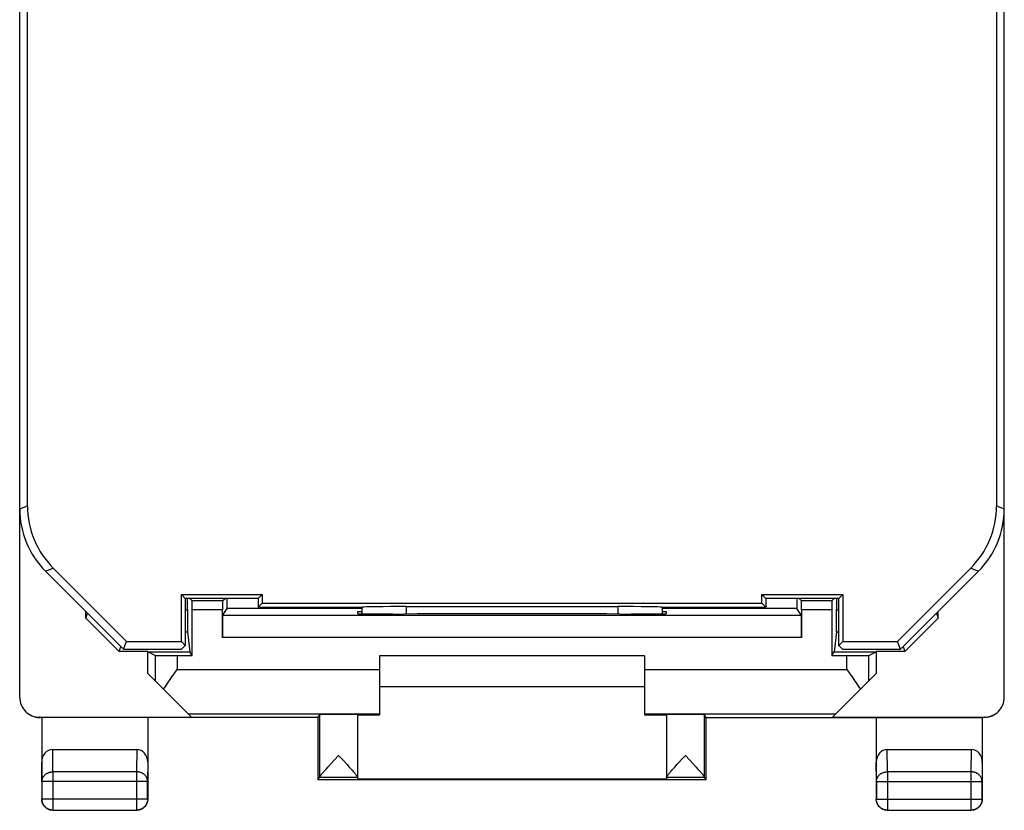
# Model space of a CAD drawing. Units: millimetres. Extents: x -11.7 to 10.6, y -26.9 to 22.1.
# Drawn here: x -11.7 to 10.6, y -26.9 to -9 of the extents above; entities that cross this region are included whole.
import ezdxf

# ---------------------------------------------------------------- set-up
doc = ezdxf.new("R2010")
doc.units = ezdxf.units.MM
doc.header["$LTSCALE"] = 16.335
doc.layers.get('0').update_dxf_attribs({"linetype": 'CONTINUOUS'})
for name, color, linetype in [('ASSI', 7, 'CONTINUOUS'), ('DRAFT', 7, 'CONTINUOUS'), ('RACCORDO', 7, 'CONTINUOUS')]:
    doc.layers.add(name, color=color, linetype=linetype)

msp = doc.modelspace()

# ---------------------------------------------------------------- linework, layer by layer
at = {"color": 7, "linetype": 'CONTINUOUS'}
for p, q in [((-10.171, -22.528), (-10.134, -22.416)), ((9.092, -22.416), (9.129, -22.528)), ((-9.421, -23.279), (-10.171, -22.528)), ((8.379, -23.279), (9.129, -22.528)), ((-9.421, -23.279), (-9.384, -23.166)), ((8.341, -23.166), (8.379, -23.279)), ((-8.771, -23.279), (-9.421, -23.279)), ((2.479, -23.379), (-3.521, -23.379)), ((8.379, -23.279), (7.729, -23.279)), ((2.479, -24.079), (-3.521, -24.079))]:
    msp.add_line(p, q, dxfattribs=at)
at = {"layer": 'ASSI', "color": 253, "linetype": 'CONTINUOUS'}
for p, q in [((-4.877, -26.129), (-4.877, -24.713)), ((3.835, -26.129), (3.835, -24.713)), ((-4.021, -26.135), (-4.878, -26.135)), ((3.835, -26.135), (2.979, -26.135))]:
    msp.add_line(p, q, dxfattribs=at)
at = {"layer": 'ASSI', "color": 7, "linetype": 'CONTINUOUS'}
for p, q in [((-4.021, -24.713), (-4.021, -26.173)), ((2.979, -24.713), (2.979, -26.173)), ((-4.633, -25.834), (-4.449, -25.635)), ((-4.449, -25.635), (-4.354, -25.738)), ((3.407, -25.635), (3.502, -25.738)), ((-4.691, -25.898), (-4.633, -25.834)), ((-4.354, -25.738), (-4.265, -25.835)), ((-4.265, -25.835), (-4.206, -25.899)), ((3.502, -25.738), (3.59, -25.834)), ((3.59, -25.834), (3.649, -25.898)), ((-4.782, -26.001), (-4.756, -25.971)), ((-4.756, -25.971), (-4.725, -25.936)), ((-4.725, -25.936), (-4.691, -25.898)), ((-4.206, -25.899), (-4.172, -25.937)), ((-4.172, -25.937), (-4.142, -25.972)), ((3.073, -26.002), (3.099, -25.971)), ((3.099, -25.971), (3.13, -25.937)), ((3.13, -25.937), (3.164, -25.899)), ((3.649, -25.898), (3.683, -25.936)), ((3.683, -25.936), (3.713, -25.971)), ((-4.921, -26.179), (-4.878, -26.135)), ((3.879, -26.179), (3.835, -26.135))]:
    msp.add_line(p, q, dxfattribs=at)
for points in [[(3.244, -25.812), (3.335, -25.713), (3.407, -25.635)], [(3.164, -25.899), (3.223, -25.835), (3.244, -25.812)], [(-4.877, -26.129), (-4.877, -26.127), (-4.876, -26.123), (-4.874, -26.119), (-4.871, -26.114), (-4.868, -26.109), (-4.864, -26.103), (-4.859, -26.096), (-4.854, -26.088), (-4.848, -26.08), (-4.841, -26.071), (-4.833, -26.061), (-4.825, -26.051), (-4.815, -26.04), (-4.805, -26.028), (-4.794, -26.015), (-4.782, -26.001)], [(-4.142, -25.972), (-4.115, -26.002), (-4.103, -26.016), (-4.092, -26.029), (-4.082, -26.041), (-4.073, -26.052), (-4.064, -26.062), (-4.057, -26.072), (-4.05, -26.081), (-4.044, -26.089), (-4.038, -26.097), (-4.034, -26.104), (-4.03, -26.11), (-4.027, -26.115), (-4.024, -26.12), (-4.023, -26.124), (-4.022, -26.127), (-4.021, -26.13)], [(2.979, -26.13), (2.979, -26.127), (2.98, -26.124), (2.982, -26.12), (2.984, -26.115), (2.987, -26.11), (2.991, -26.104), (2.996, -26.097), (3.001, -26.089), (3.008, -26.081), (3.014, -26.072), (3.022, -26.062), (3.031, -26.052), (3.04, -26.041), (3.05, -26.029), (3.061, -26.016), (3.073, -26.002)], [(3.713, -25.971), (3.74, -26.001), (3.752, -26.015), (3.763, -26.028), (3.773, -26.04), (3.782, -26.051), (3.791, -26.062), (3.798, -26.071), (3.805, -26.08), (3.812, -26.088), (3.817, -26.096), (3.822, -26.103), (3.826, -26.109), (3.829, -26.114), (3.831, -26.119), (3.833, -26.123), (3.834, -26.127), (3.835, -26.129)]]:
    msp.add_lwpolyline(points, dxfattribs=at)
for centre, start_param, end_param in [((-4.878, -25.635), -3.135775, -2.991996), ((3.835, -25.635), -3.29119, -3.14741)]:
    msp.add_ellipse(centre, major_axis=(0, 0.5), ratio=0.005818, start_param=start_param, end_param=end_param, dxfattribs=at)
at = {"layer": 'DRAFT', "color": 7, "linetype": 'CONTINUOUS'}
for p, q in [((-7.921, -22.079), (-8.01, -21.99)), ((-8.01, -21.99), (-6.182, -21.99)), ((-8.01, -23.054), (-8.01, -21.99)), ((-6.271, -22.079), (-6.182, -21.99)), ((-6.182, -21.99), (-6.182, -22.19)), ((5.14, -21.99), (6.968, -21.99)), ((5.229, -22.079), (5.14, -21.99)), ((5.14, -22.19), (5.14, -21.99)), ((6.879, -22.079), (6.968, -21.99)), ((6.968, -21.99), (6.968, -23.054)), ((-6.271, -22.079), (-7.921, -22.079)), ((-7.921, -22.079), (-7.921, -23.143)), ((-6.271, -22.079), (-6.271, -22.279)), ((-6.271, -22.279), (-6.182, -22.19)), ((-6.182, -22.19), (5.14, -22.19)), ((5.14, -22.19), (5.229, -22.279)), ((6.879, -22.079), (5.229, -22.079)), ((5.229, -22.079), (5.229, -22.279)), ((6.879, -23.143), (6.879, -22.079)), ((-10.171, -22.528), (-10.171, -22.379)), ((-3.921, -22.379), (-4.021, -22.379)), ((-4.021, -22.379), (-4.021, -22.423)), ((-3.021, -22.432), (-2.963, -22.432)), ((1.92, -22.432), (1.979, -22.432)), ((2.979, -22.379), (2.879, -22.379)), ((2.979, -22.423), (2.979, -22.379)), ((9.129, -22.528), (9.129, -22.379)), ((-9.321, -23.229), (-9.249, -23.054)), ((-9.249, -23.054), (-8.01, -23.054)), ((-7.921, -23.143), (-8.01, -23.054)), ((-8.007, -23.229), (-7.921, -23.143)), ((6.879, -23.143), (6.968, -23.054)), ((6.964, -23.229), (6.879, -23.143)), ((6.968, -23.054), (8.206, -23.054)), ((8.279, -23.229), (8.206, -23.054)), ((-9.321, -23.229), (-8.007, -23.229)), ((-8.768, -23.289), (-8.771, -23.279)), ((-8.771, -23.779), (-8.771, -23.279)), ((-8.768, -23.289), (-7.82, -23.289)), ((-7.763, -23.375), (-7.82, -23.289)), ((6.721, -23.375), (6.778, -23.289)), ((6.778, -23.289), (7.725, -23.289)), ((6.964, -23.229), (8.279, -23.229)), ((7.725, -23.289), (7.729, -23.279)), ((7.729, -23.279), (7.729, -23.779)), ((-4.921, -24.779), (-4.877, -24.713)), ((-4.021, -24.717), (-3.521, -24.717)), ((2.479, -24.717), (2.979, -24.717)), ((3.879, -24.779), (3.835, -24.713)), ((-4.921, -24.779), (-11.171, -24.779)), ((-4.921, -24.779), (-4.921, -26.179)), ((3.879, -24.779), (10.129, -24.779)), ((3.879, -26.179), (3.879, -24.779)), ((-4.921, -26.179), (3.879, -26.179)), ((2.979, -26.173), (-4.021, -26.173))]:
    msp.add_line(p, q, dxfattribs=at)
for centre, major_axis, start_param, end_param in [((-3.021, -22.423), (1, 0), -3.141593, -1.570796), ((-0.521, -22.561), (15, 0), 1.407315, 1.734278), ((1.979, -22.423), (1, 0), -1.570796, 0), ((-4.449, -24.713), (0.428, 0), 0, 3.135775), ((3.407, -24.713), (0.428, 0), 0.005818, 3.141593)]:
    msp.add_ellipse(centre, major_axis=major_axis, ratio=0.008727, start_param=start_param, end_param=end_param, dxfattribs=at)
at = {"layer": 'RACCORDO', "color": 7, "linetype": 'CONTINUOUS'}
for p, q in [((-11.671, -24.32), (-11.671, 19.562)), ((10.629, -24.32), (10.629, 19.562)), ((-11.497, -19.978), (-11.497, 15.221)), ((10.454, 15.221), (10.454, -19.978)), ((-9.249, -23.054), (-10.911, -21.392)), ((9.869, -21.392), (8.206, -23.054)), ((-11.086, -21.464), (-9.321, -23.229)), ((8.279, -23.229), (10.043, -21.464)), ((-7.873, -22.338), (-7.873, -22.079)), ((-7.764, -22.136), (-7.821, -22.079)), ((-7.078, -22.136), (-7.021, -22.079)), ((-6.271, -22.279), (-3.914, -22.279)), ((-3.921, -22.279), (-3.921, -22.427)), ((-2.921, -22.263), (1.879, -22.263)), ((2.872, -22.279), (5.229, -22.279)), ((2.879, -22.279), (2.879, -22.427)), ((6.036, -22.136), (5.979, -22.079)), ((6.722, -22.136), (6.779, -22.079)), ((6.831, -22.079), (6.831, -22.338)), ((-7.763, -23.375), (-7.763, -22.336)), ((-7.079, -22.962), (-7.079, -22.336)), ((-7.077, -22.462), (-6.972, -22.305)), ((6.034, -22.462), (5.93, -22.305)), ((6.037, -22.336), (6.037, -22.962)), ((6.721, -22.336), (6.721, -23.375)), ((-7.87, -22.837), (-7.82, -23.289)), ((6.828, -22.837), (6.778, -23.289)), ((-8.605, -23.37), (-8.768, -23.289)), ((-8.105, -23.375), (-7.763, -23.375)), ((-3.521, -23.379), (-3.521, -24.717)), ((2.479, -23.379), (2.479, -24.717)), ((6.721, -23.375), (7.063, -23.375)), ((7.563, -23.37), (7.725, -23.289)), ((-7.78, -24.77), (-8.771, -23.779)), ((-8.238, -23.88), (-8.159, -23.767)), ((-8.159, -23.767), (-8.105, -23.691)), ((6.737, -24.77), (7.729, -23.779)), ((7.063, -23.691), (7.116, -23.767)), ((7.116, -23.767), (7.196, -23.88)), ((-11.221, -24.77), (-7.78, -24.77)), ((-11.171, -24.779), (-11.204, -24.779)), ((-11.171, -24.779), (-11.171, -26.629)), ((-8.771, -24.779), (-8.771, -26.629)), ((6.737, -24.77), (10.179, -24.77)), ((7.729, -24.779), (7.729, -26.629)), ((10.161, -24.779), (10.129, -24.779)), ((10.129, -24.779), (10.129, -26.629)), ((-10.922, -25.501), (-9.021, -25.501)), ((7.978, -25.501), (9.879, -25.501)), ((-10.921, -26.879), (-9.021, -26.879)), ((7.979, -26.879), (9.879, -26.879))]:
    msp.add_line(p, q, dxfattribs=at)
at = {"layer": 'RACCORDO', "color": 253, "linetype": 'CONTINUOUS'}
for p, q in [((-11.671, -20.05), (-11.497, -19.978)), ((10.454, -19.978), (10.629, -20.05)), ((-11.086, -21.464), (-10.911, -21.392)), ((9.869, -21.392), (10.043, -21.464)), ((-7.078, -22.136), (-7.764, -22.136)), ((-2.921, -22.263), (-2.921, -22.432)), ((1.879, -22.263), (1.879, -22.432)), ((6.722, -22.136), (6.036, -22.136)), ((-7.921, -22.338), (-7.873, -22.338)), ((-7.079, -22.336), (-7.763, -22.336)), ((6.034, -22.462), (-7.077, -22.462)), ((-3.921, -22.305), (-6.972, -22.305)), ((5.93, -22.305), (2.879, -22.305)), ((6.721, -22.336), (6.037, -22.336)), ((6.831, -22.338), (6.879, -22.338)), ((-7.921, -22.837), (-7.87, -22.837)), ((6.037, -22.962), (-7.079, -22.962)), ((6.828, -22.837), (6.879, -22.837)), ((-8.605, -23.37), (-8.605, -23.945)), ((-8.105, -23.375), (-8.105, -23.691)), ((7.063, -23.691), (7.063, -23.375)), ((7.563, -23.945), (7.563, -23.37)), ((-8.105, -23.691), (-3.521, -23.691)), ((2.479, -23.691), (7.063, -23.691)), ((-7.859, -24.691), (-3.521, -24.691)), ((2.479, -24.691), (6.816, -24.691)), ((-11.204, -24.779), (-11.221, -24.77)), ((10.179, -24.77), (10.161, -24.779)), ((-10.917, -26.007), (-10.922, -25.501)), ((-9.021, -25.501), (-9.026, -26.007)), ((7.983, -26.007), (7.978, -25.501)), ((9.879, -25.501), (9.874, -26.007)), ((-11.167, -26.223), (-11.171, -25.789)), ((-8.771, -25.789), (-8.776, -26.223)), ((7.733, -26.223), (7.729, -25.789)), ((10.129, -25.789), (10.124, -26.223)), ((-9.026, -26.007), (-10.917, -26.007)), ((-10.917, -26.007), (-10.917, -26.874)), ((-9.026, -26.007), (-9.026, -26.874)), ((9.874, -26.007), (7.983, -26.007)), ((7.983, -26.007), (7.983, -26.874)), ((9.874, -26.007), (9.874, -26.874)), ((-8.776, -26.223), (-11.167, -26.223)), ((-11.167, -26.223), (-11.167, -26.624)), ((-8.776, -26.624), (-8.776, -26.223)), ((7.733, -26.223), (10.124, -26.223)), ((7.733, -26.223), (7.733, -26.624)), ((10.124, -26.624), (10.124, -26.223)), ((-11.167, -26.624), (-11.171, -26.629)), ((-8.776, -26.624), (-11.167, -26.624)), ((-8.776, -26.624), (-8.771, -26.629)), ((7.733, -26.624), (7.729, -26.629)), ((7.733, -26.624), (10.124, -26.624)), ((10.124, -26.624), (10.129, -26.629)), ((-10.917, -26.874), (-10.921, -26.879)), ((-10.917, -26.874), (-9.026, -26.874)), ((-9.026, -26.874), (-9.021, -26.879)), ((7.983, -26.874), (7.979, -26.879)), ((7.983, -26.874), (9.874, -26.874)), ((9.874, -26.874), (9.879, -26.879))]:
    msp.add_line(p, q, dxfattribs=at)
at = {"layer": 'RACCORDO', "color": 7, "linetype": 'CONTINUOUS'}
for points in [[(-8.412, -24.138), (-8.389, -24.102), (-8.365, -24.065), (-8.34, -24.029), (-8.315, -23.992)], [(-8.315, -23.992), (-8.264, -23.917), (-8.238, -23.88)], [(7.196, -23.88), (7.247, -23.955), (7.273, -23.992), (7.298, -24.029), (7.322, -24.065), (7.346, -24.102), (7.37, -24.138)], [(-11.405, -24.731), (-11.391, -24.738), (-11.371, -24.746), (-11.351, -24.754), (-11.331, -24.76), (-11.31, -24.766), (-11.289, -24.771), (-11.268, -24.774), (-11.247, -24.777), (-11.225, -24.778), (-11.204, -24.779)], [(10.362, -24.731), (10.348, -24.738), (10.329, -24.746), (10.309, -24.754), (10.288, -24.76), (10.268, -24.766), (10.247, -24.771), (10.225, -24.774), (10.204, -24.777), (10.183, -24.778), (10.161, -24.779)], [(-10.921, -26.879), (-10.933, -26.878), (-10.945, -26.878), (-10.957, -26.876), (-10.969, -26.874), (-10.98, -26.872), (-10.992, -26.869), (-11.003, -26.865), (-11.014, -26.861), (-11.025, -26.856), (-11.036, -26.851), (-11.046, -26.845), (-11.056, -26.839), (-11.066, -26.832), (-11.076, -26.825), (-11.085, -26.818), (-11.094, -26.81), (-11.102, -26.801), (-11.11, -26.792), (-11.118, -26.783), (-11.125, -26.774), (-11.132, -26.764), (-11.138, -26.754), (-11.143, -26.743), (-11.149, -26.733), (-11.153, -26.722), (-11.157, -26.71), (-11.161, -26.699), (-11.164, -26.688), (-11.167, -26.676), (-11.169, -26.664), (-11.17, -26.652), (-11.171, -26.641), (-11.171, -26.629)], [(-8.771, -26.629), (-8.772, -26.641), (-8.772, -26.652), (-8.774, -26.664), (-8.776, -26.676), (-8.778, -26.688), (-8.781, -26.699), (-8.785, -26.71), (-8.789, -26.722), (-8.794, -26.733), (-8.799, -26.743), (-8.805, -26.754), (-8.811, -26.764), (-8.818, -26.774), (-8.825, -26.783), (-8.832, -26.792), (-8.84, -26.801), (-8.849, -26.81), (-8.858, -26.818), (-8.867, -26.825), (-8.876, -26.832), (-8.886, -26.839), (-8.896, -26.845), (-8.907, -26.851), (-8.917, -26.856), (-8.928, -26.861), (-8.939, -26.865), (-8.951, -26.869), (-8.962, -26.872), (-8.974, -26.874), (-8.986, -26.876), (-8.997, -26.878), (-9.009, -26.878), (-9.021, -26.879)], [(7.979, -26.879), (7.967, -26.878), (7.955, -26.878), (7.943, -26.876), (7.931, -26.874), (7.92, -26.872), (7.908, -26.869), (7.897, -26.865), (7.886, -26.861), (7.875, -26.856), (7.864, -26.851), (7.854, -26.845), (7.844, -26.839), (7.834, -26.832), (7.824, -26.825), (7.815, -26.818), (7.806, -26.81), (7.798, -26.801), (7.79, -26.792), (7.782, -26.783), (7.775, -26.774), (7.768, -26.764), (7.762, -26.754), (7.757, -26.743), (7.751, -26.733), (7.747, -26.722), (7.743, -26.71), (7.739, -26.699), (7.736, -26.688), (7.733, -26.676), (7.731, -26.664), (7.73, -26.652), (7.729, -26.641), (7.729, -26.629)], [(10.129, -26.629), (10.128, -26.641), (10.128, -26.652), (10.126, -26.664), (10.124, -26.676), (10.122, -26.688), (10.119, -26.699), (10.115, -26.71), (10.111, -26.722), (10.106, -26.733), (10.101, -26.743), (10.095, -26.754), (10.089, -26.764), (10.082, -26.774), (10.075, -26.783), (10.068, -26.792), (10.06, -26.801), (10.051, -26.81), (10.042, -26.818), (10.033, -26.825), (10.024, -26.832), (10.014, -26.839), (10.004, -26.845), (9.993, -26.851), (9.983, -26.856), (9.972, -26.861), (9.961, -26.865), (9.949, -26.869), (9.938, -26.872), (9.926, -26.874), (9.914, -26.876), (9.903, -26.878), (9.891, -26.878), (9.879, -26.879)]]:
    msp.add_lwpolyline(points, dxfattribs=at)
at = {"layer": 'RACCORDO', "color": 253, "linetype": 'CONTINUOUS'}
for points in [[(-11.167, -26.223), (-11.166, -26.212), (-11.165, -26.2), (-11.164, -26.189), (-11.161, -26.178), (-11.158, -26.167), (-11.154, -26.156), (-11.15, -26.146), (-11.145, -26.135), (-11.139, -26.125), (-11.133, -26.115), (-11.126, -26.105), (-11.119, -26.096), (-11.111, -26.087), (-11.102, -26.078), (-11.093, -26.07), (-11.084, -26.062), (-11.074, -26.055), (-11.064, -26.048), (-11.053, -26.042), (-11.042, -26.036), (-11.03, -26.03), (-11.018, -26.025), (-11.006, -26.021), (-10.994, -26.017), (-10.981, -26.014), (-10.969, -26.011), (-10.956, -26.009), (-10.943, -26.008), (-10.93, -26.007), (-10.917, -26.007)], [(-8.776, -26.223), (-8.776, -26.212), (-8.777, -26.2), (-8.779, -26.189), (-8.781, -26.178), (-8.784, -26.167), (-8.788, -26.156), (-8.792, -26.146), (-8.797, -26.135), (-8.803, -26.125), (-8.809, -26.115), (-8.816, -26.105), (-8.824, -26.096), (-8.832, -26.087), (-8.84, -26.078), (-8.849, -26.07), (-8.859, -26.062), (-8.869, -26.055), (-8.879, -26.048), (-8.89, -26.042), (-8.901, -26.036), (-8.912, -26.03), (-8.924, -26.025), (-8.936, -26.021), (-8.948, -26.017), (-8.961, -26.014), (-8.974, -26.011), (-8.987, -26.009), (-9, -26.008), (-9.013, -26.007), (-9.026, -26.007)], [(7.733, -26.223), (7.734, -26.212), (7.735, -26.2), (7.736, -26.189), (7.739, -26.178), (7.742, -26.167), (7.746, -26.156), (7.75, -26.146), (7.755, -26.135), (7.761, -26.125), (7.767, -26.115), (7.774, -26.105), (7.781, -26.096), (7.789, -26.087), (7.798, -26.078), (7.807, -26.07), (7.816, -26.062), (7.826, -26.055), (7.836, -26.048), (7.847, -26.042), (7.858, -26.036), (7.87, -26.03), (7.882, -26.025), (7.894, -26.021), (7.906, -26.017), (7.919, -26.014), (7.931, -26.011), (7.944, -26.009), (7.957, -26.008), (7.97, -26.007), (7.983, -26.007)], [(10.124, -26.223), (10.124, -26.212), (10.123, -26.2), (10.121, -26.189), (10.119, -26.178), (10.116, -26.167), (10.112, -26.156), (10.108, -26.146), (10.103, -26.135), (10.097, -26.125), (10.091, -26.115), (10.084, -26.105), (10.076, -26.096), (10.068, -26.087), (10.06, -26.078), (10.051, -26.07), (10.041, -26.062), (10.032, -26.055), (10.021, -26.048), (10.01, -26.042), (9.999, -26.036), (9.988, -26.03), (9.976, -26.025), (9.964, -26.021), (9.952, -26.017), (9.939, -26.014), (9.926, -26.011), (9.913, -26.009), (9.9, -26.008), (9.887, -26.007), (9.874, -26.007)], [(-10.917, -26.874), (-10.93, -26.874), (-10.943, -26.873), (-10.956, -26.871), (-10.969, -26.869), (-10.981, -26.866), (-10.994, -26.862), (-11.006, -26.858), (-11.018, -26.853), (-11.03, -26.847), (-11.042, -26.841), (-11.053, -26.834), (-11.064, -26.827), (-11.074, -26.819), (-11.084, -26.81), (-11.094, -26.801), (-11.103, -26.792), (-11.111, -26.782), (-11.119, -26.771), (-11.127, -26.761), (-11.133, -26.749), (-11.14, -26.738), (-11.145, -26.726), (-11.15, -26.714), (-11.155, -26.702), (-11.158, -26.689), (-11.161, -26.676), (-11.164, -26.663), (-11.165, -26.65), (-11.167, -26.637), (-11.167, -26.624)], [(-8.776, -26.624), (-8.776, -26.637), (-8.777, -26.65), (-8.779, -26.663), (-8.781, -26.676), (-8.784, -26.689), (-8.788, -26.702), (-8.792, -26.714), (-8.797, -26.726), (-8.803, -26.738), (-8.809, -26.749), (-8.816, -26.761), (-8.823, -26.771), (-8.831, -26.782), (-8.84, -26.792), (-8.849, -26.801), (-8.858, -26.81), (-8.868, -26.819), (-8.879, -26.827), (-8.889, -26.834), (-8.901, -26.841), (-8.912, -26.847), (-8.924, -26.853), (-8.936, -26.858), (-8.948, -26.862), (-8.961, -26.866), (-8.974, -26.869), (-8.987, -26.871), (-9, -26.873), (-9.013, -26.874), (-9.026, -26.874)], [(7.983, -26.874), (7.97, -26.874), (7.957, -26.873), (7.944, -26.871), (7.931, -26.869), (7.918, -26.866), (7.906, -26.862), (7.894, -26.858), (7.881, -26.853), (7.87, -26.847), (7.858, -26.841), (7.847, -26.834), (7.836, -26.827), (7.826, -26.819), (7.816, -26.81), (7.806, -26.801), (7.797, -26.792), (7.789, -26.782), (7.781, -26.771), (7.773, -26.761), (7.767, -26.749), (7.76, -26.738), (7.755, -26.726), (7.75, -26.714), (7.745, -26.702), (7.742, -26.689), (7.739, -26.676), (7.736, -26.663), (7.735, -26.65), (7.733, -26.637), (7.733, -26.624)], [(10.124, -26.624), (10.124, -26.637), (10.123, -26.65), (10.121, -26.663), (10.119, -26.676), (10.116, -26.689), (10.112, -26.702), (10.108, -26.714), (10.103, -26.726), (10.097, -26.738), (10.091, -26.749), (10.084, -26.761), (10.077, -26.771), (10.069, -26.782), (10.06, -26.792), (10.051, -26.801), (10.042, -26.81), (10.032, -26.819), (10.021, -26.827), (10.011, -26.834), (9.999, -26.841), (9.988, -26.847), (9.976, -26.853), (9.964, -26.858), (9.952, -26.862), (9.939, -26.866), (9.926, -26.869), (9.914, -26.871), (9.901, -26.873), (9.887, -26.874), (9.874, -26.874)]]:
    msp.add_lwpolyline(points, dxfattribs=at)
at = {"layer": 'RACCORDO', "color": 7, "linetype": 'CONTINUOUS'}
for centre, major_axis, ratio, start_param, end_param in [((-9.671, -20.05), (1.848, 0.766), 0.999822, 2.748957, 3.534229), ((-9.496, -19.978), (1.848, 0.766), 0.999822, 2.748957, 3.534229), ((8.454, -19.978), (1.848, -0.766), 0.999822, -0.392636, 0.392636), ((8.628, -20.05), (1.848, -0.766), 0.999822, -0.392636, 0.392636), ((-7.764, -22.336), (0, 0.2), 0.005818, -1.570796, -0.005818), ((-7.078, -22.336), (0, 0.2), 0.005818, 0.005818, 1.570796), ((-6.972, -21.805), (0, 0.5), 0.005818, -3.132866, -2.149278), ((-2.921, -22.281), (1, 0), 0.01767, 1.570796, 3.024921), ((1.879, -22.281), (1, 0), 0.01767, 0.116671, 1.570796), ((5.93, -21.805), (0, 0.5), 0.005818, -4.133907, -3.150319), ((6.036, -22.336), (0, 0.2), 0.005818, -1.570796, -0.005818), ((6.722, -22.336), (0, 0.2), 0.005818, 0.005818, 1.570796), ((-7.87, -22.338), (0, 0.5), 0.005818, -4.712389, -3.193953), ((-7.076, -22.962), (0, 0.5), 0.005818, 0.008727, 1.570796), ((6.034, -22.962), (0, 0.5), 0.005818, -1.570796, -0.008727), ((6.828, -22.338), (0, 0.5), 0.005818, -3.089233, -1.570796), ((-8.105, -23.37), (0.5, 0), 0.008727, -3.124139, -1.570796), ((7.063, -23.37), (0.5, 0), 0.008727, -1.570796, -0.017453), ((-11.221, -24.32), (-0.403, 0.201), 0.99981, 6.746726, 8.317675), ((10.179, -24.32), (-0.403, -0.201), 0.99981, 1.107103, 2.678052), ((-10.921, -25.79), (-0.003, 0.289), 0.866014, -0.008726, 1.559161), ((-9.021, -25.79), (0.003, 0.289), 0.866014, -1.559161, 0.008726), ((7.979, -25.79), (-0.003, 0.289), 0.866014, -0.008726, 1.559161), ((9.879, -25.79), (0.003, 0.289), 0.866014, -1.559161, 0.008726)]:
    msp.add_ellipse(centre, major_axis=major_axis, ratio=ratio, start_param=start_param, end_param=end_param, dxfattribs=at)

doc.saveas('drawing.dxf')
